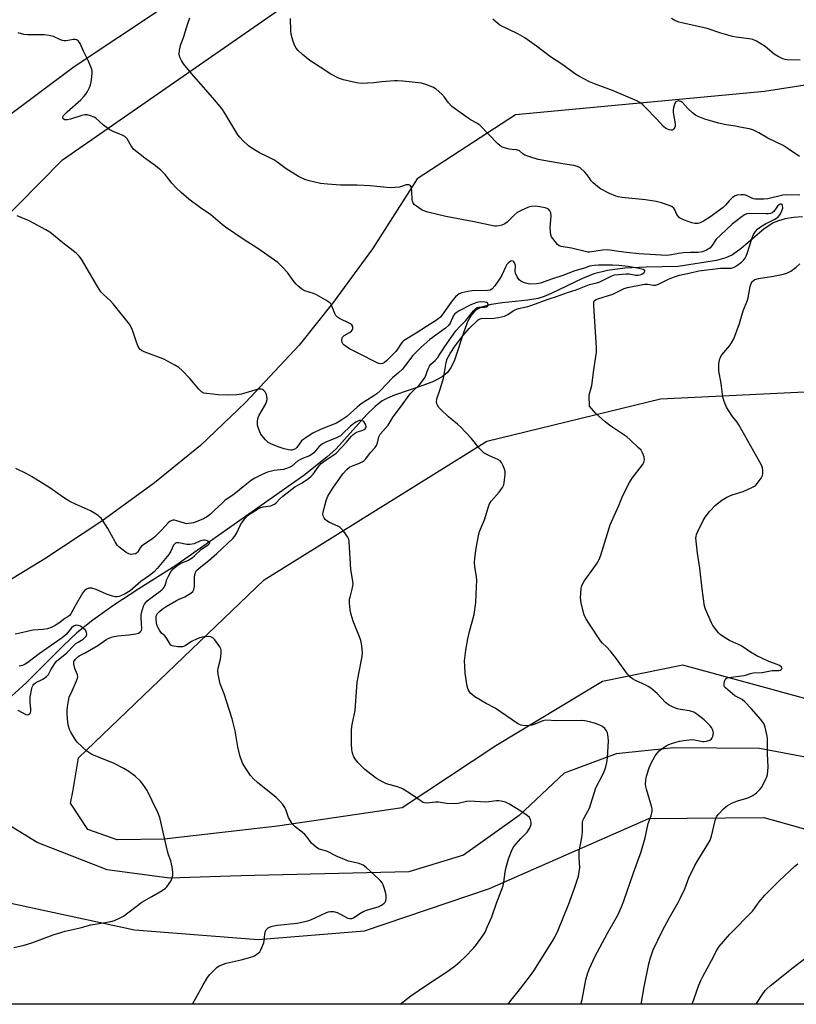
# Model space of a CAD drawing. Units: inches. Extents: x 1183770 to 1189770, y 549457 to 553457.
# Drawn here: x 1187783 to 1188079, y 549457 to 549831 of the extents above; entities that cross this region are included whole.
import ezdxf

# ---------------------------------------------------------------- set-up
doc = ezdxf.new("R2010")
doc.units = ezdxf.units.IN
doc.header["$MEASUREMENT"] = 0
for name, color, linetype in [('HYDRO-Single Line Stream', 4, 'Continuous'), ('NTRL-Farm Land', 3, 'Continuous'), ('Undefined', 1, 'Continuous')]:
    doc.layers.add(name, color=color, linetype=linetype)

msp = doc.modelspace()

# ---------------------------------------------------------------- linework, layer by layer
at = {"layer": 'HYDRO-Single Line Stream'}
for points in [[(1187891.78, 549931.78), (1187887.43, 549896.9), (1187881.34, 549873.27), (1187870.5, 549857.56), (1187804.13, 549813.27), (1187746.25, 549770.13), (1187687.08, 549711.75), (1187666.45, 549679.87), (1187646.78, 549641.21), (1187640.49, 549605.29), (1187635.39, 549577.62), (1187623.75, 549541.8)], [(1188080.91, 549756.29), (1188077.49, 549755.99), (1188074.35, 549755.47), (1188071.79, 549754.77), (1188069.79, 549753.94), (1188066.3, 549751.6), (1188057.59, 549744.18), (1188054.36, 549741.81), (1188051.83, 549740.68), (1188048.24, 549739.71), (1188033.73, 549737.42), (1188021.56, 549737.19), (1188013.36, 549736.73), (1188006.87, 549735.92), (1188001.6, 549734.67), (1187997.29, 549732.89), (1187985.45, 549727.11), (1187982.71, 549725.99), (1187980.49, 549725.28), (1187976.55, 549724.57), (1187966.98, 549723.59), (1187962.66, 549722.96), (1187958.98, 549721.98), (1187956.65, 549720.75), (1187955.11, 549719.04), (1187953.64, 549716.31), (1187952.36, 549712.99), (1187948.66, 549701.82), (1187947.44, 549699.16), (1187946.05, 549697.13), (1187944, 549695.43), (1187940.67, 549693.67), (1187936.7, 549692.14), (1187925.89, 549688.51), (1187923.21, 549687.37), (1187921.2, 549686.26), (1187918.52, 549684.17), (1187915.36, 549681.1), (1187903.7, 549668.06), (1187900.15, 549664.93), (1187891.48, 549657.91), (1187842.84, 549623.77), (1187828.7, 549614.87), (1187819.23, 549608.63), (1187811.29, 549602.99), (1187805.22, 549598.15), (1187800.05, 549593.33), (1187785.73, 549578.95), (1187778.96, 549572.74)], [(1188224.6, 549456.87), (1188223.87, 549457.53), (1188205.66, 549476.33), (1188168.83, 549505.27), (1188121.85, 549532.56), (1188094.14, 549548.6), (1188064.64, 549554.13), (1188032.03, 549554.44), (1188010.11, 549552.15), (1187990.34, 549544.76), (1187973.26, 549528.62), (1187952.16, 549513.55), (1187931.39, 549507.2), (1187867.54, 549505.77), (1187840.38, 549504.78), (1187816.72, 549507.99), (1187790.14, 549518.34), (1187764.05, 549534.36), (1187747.43, 549547.18), (1187719.03, 549559.46)]]:
    msp.add_lwpolyline(points, dxfattribs=at)
at = {"layer": 'NTRL-Farm Land'}
for points in [[(1188301.9, 549983.83, 0), (1188268.81, 549904.12, 0), (1188219.48, 549845.66, 0), (1188183.12, 549821.05, 0), (1188160.05, 549818.47, 0), (1188066.51, 549803.87, 0), (1187971.82, 549795.11, 0), (1187934.53, 549770.79, 0), (1187917.48, 549744.11, 0), (1187902.52, 549723.66, 0), (1187889.69, 549707.48, 0), (1187869.26, 549685.68, 0), (1187852.12, 549669.33, 0), (1187834.73, 549655.11, 0), (1187814.63, 549640.56, 0), (1187793.06, 549626.26, 0), (1187773.33, 549614.35, 0)], [(1187722.93, 549700.09, 0), (1187799.75, 549778.01, 0), (1187894.29, 549843.72, 0), (1187921.28, 549872.91, 0), (1187923.28, 549901.61, 0), (1187911.63, 549934.07, 0), (1187889.3, 549947.69, 0), (1187865.93, 549951.37, 0), (1187845.1, 549934.02, 0), (1187833.92, 549912.31, 0), (1187795.8, 549849.69, 0), (1187756.88, 549820.24, 0)], [(1188084.63, 549572.44, 0), (1188035.43, 549585.77, 0), (1188004.88, 549579.57, 0), (1187964.43, 549555.1, 0), (1187928.81, 549531.63, 0), (1187881.42, 549524.63, 0), (1187838.34, 549519.7, 0), (1187820.44, 549519.45, 0), (1187809.29, 549523.36, 0), (1187802.77, 549533.35, 0), (1187803.63, 549537.61, 0), (1187805.8, 549550.58, 0), (1187876.35, 549618.25, 0), (1187961.03, 549670.93, 0), (1188026.92, 549687.09, 0), (1188097.38, 549690.49, 0)]]:
    msp.add_polyline3d(points, dxfattribs=at)
msp.add_polyline3d([(1188144.54, 549492.7, 0), (1188181.69, 549460.6, 0), (1188185.15, 549457.53, 0), (1188185.84, 549456.88, 0), (1187611.91, 549456.94, 0), (1187616.2, 549468.69, 0), (1187670.05, 549482.7, 0), (1187731.31, 549496.46, 0), (1187775.21, 549496.39, 0), (1187827.11, 549485.16, 0), (1187874.06, 549481.48, 0), (1187914.44, 549484.85, 0), (1187961.98, 549500.92, 0), (1188022.49, 549527.48, 0), (1188066.3, 549527.86, 0), (1188103, 549517.66, 0)], close=True, dxfattribs=at)
at = {"layer": 'Undefined'}
for points, elevation in [([(1188000, 549742.82), (1187999.39, 549742.85), (1187998.36, 549743.05), (1187993.21, 549744.35), (1187989.27, 549744.98), (1187988.51, 549745.26), (1187987.87, 549745.77), (1187986.06, 549748.01), (1187985.6, 549748.73), (1187985.28, 549749.49), (1187985.14, 549750.58), (1187985.1, 549752.27), (1187985.43, 549756.71), (1187985.3, 549757.85), (1187984.95, 549758.61), (1187984.42, 549759.22), (1187983.96, 549759.49), (1187983.17, 549759.75), (1187981.17, 549760.14), (1187979.58, 549760.3), (1187977.94, 549760.23), (1187976.85, 549759.96), (1187973.97, 549758.69), (1187972.48, 549757.87), (1187971.4, 549756.97), (1187968.72, 549754.29), (1187967.79, 549753.62), (1187966.71, 549753.17), (1187965.57, 549752.84), (1187964.71, 549752.7), (1187963.9, 549752.74), (1187956.13, 549754.4), (1187945.43, 549756.42), (1187938.55, 549758.09), (1187936.64, 549758.7), (1187935.63, 549759.27), (1187934.19, 549760.28), (1187933.53, 549760.83), (1187933, 549761.48), (1187932.67, 549762.23), (1187932.56, 549762.78), (1187932.47, 549766.02), (1187932.35, 549767.16), (1187932.19, 549767.67), (1187931.94, 549768.09), (1187931.6, 549768.38), (1187931.38, 549768.46), (1187930.88, 549768.49), (1187930.33, 549768.41), (1187928.61, 549767.81), (1187927.76, 549767.61), (1187926.01, 549767.41), (1187924.26, 549767.33), (1187916.63, 549768.11), (1187911.66, 549768.27), (1187905.42, 549768.33), (1187900.4, 549768.66), (1187897.76, 549768.96), (1187893.47, 549769.94), (1187891.8, 549770.5), (1187889.38, 549771.57), (1187884.66, 549774.54), (1187881.15, 549777.15), (1187879.97, 549777.94), (1187878.05, 549779), (1187874.64, 549780.61), (1187871.62, 549782.4), (1187870.44, 549783.27), (1187868.09, 549785.48), (1187867.09, 549786.55), (1187866.41, 549787.49), (1187861.39, 549795.72), (1187860.21, 549797.41), (1187856.88, 549801.58), (1187848.71, 549810.73), (1187845.72, 549814.48), (1187844.92, 549815.71), (1187844.37, 549817.03), (1187844.1, 549818.12), (1187844.16, 549819.49), (1187844.54, 549821.42), (1187845.82, 549824.85), (1187847.3, 549829.76), (1187848.07, 549831.97)], 408), ([(1188000, 549770.95), (1187999.14, 549772.22), (1187998.17, 549773.32), (1187996.42, 549774.91), (1187995.44, 549775.48), (1187994.06, 549775.81), (1187989.82, 549776.42), (1187980.54, 549778.04), (1187976.99, 549779.17), (1187975.4, 549779.78), (1187974.68, 549780.23), (1187973.37, 549781.36), (1187972.69, 549781.69), (1187972.2, 549781.79), (1187970.59, 549781.86), (1187969.42, 549782.05), (1187967.67, 549782.46), (1187966.58, 549782.88), (1187965.88, 549783.38), (1187965.03, 549784.19), (1187958.32, 549791.11), (1187957.22, 549791.89), (1187954.97, 549793.09), (1187953.87, 549793.77), (1187947.71, 549798.28), (1187946.35, 549799.63), (1187944.87, 549801.77), (1187943.91, 549802.87), (1187941.73, 549804.85), (1187940.5, 549805.57), (1187937.81, 549806.57), (1187936.14, 549807.04), (1187929.06, 549807.91), (1187927.03, 549808.04), (1187925.86, 549808.03), (1187921.08, 549807.6), (1187918.01, 549807.18), (1187913.22, 549807.02), (1187911.45, 549807.2), (1187906.54, 549808.36), (1187904.56, 549808.96), (1187901.66, 549810.48), (1187897.7, 549813.19), (1187893.73, 549815.78), (1187890.97, 549817.97), (1187889.26, 549819.54), (1187888.57, 549820.42), (1187887.97, 549821.35), (1187887.34, 549822.96), (1187886.59, 549825.79), (1187886.47, 549826.95), (1187886.38, 549831.68)], 410), ([(1188000, 549807.61), (1187996.13, 549809.59), (1187994.67, 549810.48), (1187989.45, 549814.28), (1187985.2, 549817.09), (1187979.91, 549821.13), (1187975.36, 549824.4), (1187972.76, 549825.81), (1187965.91, 549829.16), (1187964.99, 549829.86), (1187963.3, 549831.47)], 412), ([(1188080.03, 549815.83), (1188075.14, 549816), (1188074.31, 549816.14), (1188073.51, 549816.41), (1188071.7, 549817.28), (1188070.2, 549818.11), (1188066.75, 549821), (1188063.47, 549823.01), (1188062.01, 549823.65), (1188060.67, 549823.95), (1188055.77, 549824.59), (1188054.36, 549824.88), (1188049.87, 549826.16), (1188044.7, 549827.87), (1188035.02, 549829.99), (1188033.97, 549830.32), (1188032.39, 549830.99), (1188031.16, 549831.69)], 414), ([(1188000, 549737.53), (1187998.41, 549736.95), (1187994.4, 549735.76), (1187989.87, 549733.94), (1187985.49, 549732.55), (1187981.77, 549731.18), (1187980.71, 549730.91), (1187979.87, 549730.8), (1187977.33, 549730.74), (1187976.28, 549730.87), (1187974.91, 549731.28), (1187973.9, 549731.77), (1187973.28, 549732.33), (1187972.46, 549733.52), (1187971.88, 549734.83), (1187971.79, 549735.56), (1187971.82, 549737.71), (1187971.74, 549738.23), (1187971.55, 549738.74), (1187971.27, 549739.17), (1187970.93, 549739.48), (1187970.53, 549739.56), (1187970.08, 549739.42), (1187969.16, 549738.79), (1187968.61, 549738.14), (1187968.02, 549737.13), (1187966.84, 549734.39), (1187965.98, 549732.83), (1187963.98, 549730.09), (1187962.82, 549728.83), (1187962.18, 549728.45), (1187961.2, 549728.22), (1187955.46, 549728.12), (1187953.74, 549727.94), (1187951.47, 549727.35), (1187950.48, 549726.94), (1187949.82, 549726.55), (1187949.03, 549725.86), (1187948.16, 549724.84), (1187946.76, 549722.97), (1187943.98, 549718.98), (1187943.45, 549718.32), (1187942.84, 549717.71), (1187941.89, 549717.01), (1187938.1, 549714.64), (1187934.14, 549712), (1187929.37, 549709.1), (1187928.92, 549708.74), (1187928.4, 549708.13), (1187927.06, 549705.99), (1187926.37, 549705.08), (1187922.97, 549701.68), (1187922.05, 549700.95), (1187921.31, 549700.55), (1187920.59, 549700.43), (1187919.83, 549700.56), (1187918.83, 549700.99), (1187912.63, 549704.21), (1187909.09, 549705.92), (1187907.33, 549707.07), (1187906.65, 549707.62), (1187906.27, 549708.02), (1187906.03, 549708.49), (1187905.91, 549709.29), (1187905.99, 549710.09), (1187906.19, 549710.56), (1187906.77, 549711.11), (1187908.85, 549712.28), (1187909.52, 549712.81), (1187909.84, 549713.21), (1187910.05, 549713.65), (1187910.11, 549714.12), (1187910, 549714.59), (1187909.62, 549715.24), (1187908.97, 549715.75), (1187905.01, 549717.68), (1187904.28, 549718.13), (1187903.9, 549718.46), (1187903.61, 549718.82), (1187903.21, 549719.55), (1187901.95, 549722.7), (1187901.66, 549723.16), (1187901.26, 549723.56), (1187899.81, 549724.54), (1187896.23, 549726.64), (1187895.15, 549727.08), (1187891.84, 549728.2), (1187891.08, 549728.57), (1187890.39, 549729.04), (1187889.3, 549729.92), (1187888.49, 549730.69), (1187887.77, 549731.59), (1187885.24, 549735.17), (1187883.24, 549737.28), (1187881.55, 549738.87), (1187873.92, 549744.29), (1187868.73, 549747.5), (1187861.71, 549752.32), (1187860.56, 549753.21), (1187856.03, 549757.07), (1187852.21, 549759.68), (1187847.72, 549762.97), (1187844.8, 549765.47), (1187843.1, 549767.14), (1187841.28, 549769.1), (1187838.72, 549772.32), (1187837.07, 549774.03), (1187835.03, 549775.69), (1187831.06, 549778.53), (1187826.86, 549781.87), (1187825.97, 549782.99), (1187824.25, 549785.95), (1187823.38, 549786.85), (1187822.44, 549787.38), (1187818.96, 549788.68), (1187817.7, 549789.31), (1187815.24, 549791.12), (1187812.42, 549793.83), (1187811.71, 549794.23), (1187810.39, 549794.69), (1187809.04, 549795), (1187808.21, 549795.02), (1187807.08, 549794.79), (1187802.81, 549793.47), (1187801.66, 549793.19), (1187801.1, 549793.13), (1187800.58, 549793.18), (1187800, 549793.49), (1187799.85, 549793.86), (1187799.91, 549794.31), (1187800.14, 549794.78), (1187800.48, 549795.23), (1187801.54, 549796.26), (1187806.63, 549800.77), (1187807.83, 549802.05), (1187808.57, 549802.96), (1187809.17, 549803.93), (1187809.93, 549805.45), (1187810.37, 549806.5), (1187810.65, 549807.59), (1187810.92, 549809.56), (1187811.02, 549810.96), (1187810.94, 549811.8), (1187810.69, 549812.65), (1187809.57, 549815.42), (1187807.64, 549819.25), (1187806.46, 549822.2), (1187805.79, 549823.06), (1187805.14, 549823.52), (1187804.6, 549823.69), (1187803.91, 549823.72), (1187801.13, 549823.21), (1187800.3, 549823.18), (1187799.76, 549823.29), (1187798.98, 549823.59), (1187796.32, 549824.88), (1187794.7, 549825.26), (1187792.76, 549825.49), (1187788.73, 549825.43), (1187786.42, 549825.51), (1187785, 549825.66), (1187782.85, 549826.2)], 406), ([(1188079.75, 549779.16), (1188075.48, 549782.19), (1188073.58, 549783.43), (1188067.77, 549786.17), (1188064.29, 549788.2), (1188062.04, 549789.3), (1188060.64, 549789.7), (1188057.17, 549790.41), (1188055.43, 549790.73), (1188051.97, 549791.2), (1188048.97, 549791.88), (1188043.84, 549793.39), (1188041.25, 549794.44), (1188040.28, 549794.95), (1188039.11, 549795.83), (1188037.36, 549797.42), (1188035.29, 549799.69), (1188034.73, 549800.11), (1188034.31, 549800.28), (1188033.84, 549800.35), (1188033.39, 549800.31), (1188032.82, 549800), (1188032.31, 549799.08), (1188031.9, 549797.7), (1188031.81, 549796.91), (1188031.83, 549795.9), (1188032.52, 549791.69), (1188032.51, 549790.81), (1188032.39, 549790.33), (1188032.06, 549789.69), (1188031.52, 549789.27), (1188031.08, 549789.17), (1188030.32, 549789.3), (1188029.06, 549789.91), (1188028.15, 549790.62), (1188025.47, 549793.58), (1188021.3, 549797.91), (1188020.02, 549799.12), (1188019.17, 549799.72), (1188017.93, 549800.35), (1188008.78, 549804.35), (1188001.89, 549806.84), (1188000, 549807.61)], 412), ([(1188079.94, 549764.54), (1188074.92, 549764.63), (1188073.51, 549764.46), (1188067.75, 549763.18), (1188066.27, 549763.01), (1188064.54, 549762.96), (1188063.12, 549763.03), (1188062.33, 549763.17), (1188061.39, 549763.52), (1188059.69, 549764.38), (1188058.92, 549764.6), (1188057.51, 549764.64), (1188056.1, 549764.48), (1188055.31, 549764.21), (1188054.35, 549763.57), (1188053.05, 549762.39), (1188051.67, 549760.7), (1188050.76, 549759.79), (1188045.74, 549756.2), (1188043.28, 549754.62), (1188042, 549753.95), (1188041.17, 549753.75), (1188040.01, 549753.76), (1188038.87, 549754.05), (1188036.07, 549755.07), (1188034.98, 549755.52), (1188034.23, 549755.95), (1188033.64, 549756.52), (1188033.17, 549757.2), (1188032.39, 549758.94), (1188032, 549759.61), (1188031.41, 549760.12), (1188030.66, 549760.49), (1188027.34, 549761.65), (1188025.34, 549762.13), (1188021.25, 549762.75), (1188012.22, 549763.65), (1188010.83, 549763.87), (1188010, 549764.1), (1188007.57, 549765.1), (1188004.16, 549766.91), (1188003.01, 549767.78), (1188001.42, 549769.18), (1188000.66, 549770.01), (1188000, 549770.95)], 410), ([(1188000, 549689.17), (1188000.52, 549690.79), (1188000.83, 549692.12), (1188001.58, 549698.16), (1188002.63, 549704.87), (1188002.6, 549706.65), (1188001.58, 549722.4), (1188001.63, 549723.82), (1188001.93, 549724.44), (1188002.47, 549724.83), (1188003.17, 549725.12), (1188008.89, 549726.92), (1188013.22, 549729.04), (1188014.47, 549729.47), (1188020.93, 549730.72), (1188022.13, 549730.68), (1188024.33, 549730.26), (1188025.13, 549730.29), (1188026.18, 549730.66), (1188030.07, 549732.58), (1188031.97, 549733.38), (1188034.22, 549734.06), (1188038.35, 549735.05), (1188041.56, 549735.69), (1188049.83, 549736.72), (1188051.27, 549736.82), (1188053.92, 549736.82), (1188054.58, 549736.96), (1188055.23, 549737.24), (1188056.39, 549737.98), (1188057.71, 549739.02), (1188058.46, 549739.75), (1188059.1, 549740.56), (1188059.48, 549741.3), (1188059.87, 549742.34), (1188061.63, 549747.96), (1188062.3, 549749.5), (1188063.03, 549750.7), (1188064.01, 549751.78), (1188064.92, 549752.47), (1188066.91, 549753.58), (1188070.43, 549755.36), (1188071.1, 549755.78), (1188071.74, 549756.3), (1188072.45, 549757.19), (1188073.12, 549758.53), (1188073.43, 549759.63), (1188073.39, 549760.61), (1188073.21, 549760.96), (1188072.94, 549761.12), (1188072.4, 549761.09), (1188072.01, 549760.88), (1188071.43, 549760.28), (1188070.01, 549758.33), (1188069.41, 549757.82), (1188068.73, 549757.51), (1188067.91, 549757.38), (1188067.04, 549757.37), (1188060.96, 549757.6), (1188059.78, 549757.39), (1188058.92, 549757), (1188057.56, 549756.06), (1188054.17, 549753.46), (1188049.73, 549749.35), (1188048.19, 549747.73), (1188046.45, 549745.23), (1188045.69, 549744.35), (1188044.51, 549743.59), (1188042.94, 549742.98), (1188041.33, 549742.76), (1188038.29, 549742.76), (1188035.77, 549742.62), (1188033.82, 549742.34), (1188031.15, 549741.79), (1188029.37, 549741.64), (1188018.8, 549742.17), (1188013.99, 549742.78), (1188011.14, 549743.05), (1188006.89, 549743.67), (1188004.97, 549743.57), (1188000, 549742.82)], 408), ([(1187927.99, 549456.9), (1187932.05, 549460.1), (1187938.4, 549464.45), (1187946.13, 549469.5), (1187949.08, 549471.68), (1187950.83, 549473.14), (1187952.72, 549474.86), (1187955.93, 549478.25), (1187957.08, 549479.58), (1187959.32, 549482.77), (1187960.28, 549484.28), (1187961.14, 549486.14), (1187962.82, 549490.19), (1187964.67, 549495.36), (1187967.17, 549501.95), (1187967.48, 549503.31), (1187967.91, 549507.15), (1187968.19, 549508.54), (1187969.24, 549512.14), (1187970.59, 549515.78), (1187971.2, 549516.83), (1187972.11, 549517.94), (1187973.86, 549519.87), (1187976.28, 549522.27), (1187977.17, 549523.71), (1187977.8, 549525.25), (1187977.84, 549526.07), (1187977.56, 549527.16), (1187977.14, 549527.88), (1187976.3, 549528.65), (1187973.91, 549530.36), (1187969.38, 549533.13), (1187968.06, 549533.71), (1187966.41, 549534.13), (1187965.57, 549534.26), (1187964.7, 549534.26), (1187961.74, 549533.86), (1187960.57, 549533.77), (1187954.42, 549534.07), (1187953.26, 549533.93), (1187950.09, 549533.27), (1187948.67, 549533.14), (1187945.6, 549533.27), (1187942.6, 549533.77), (1187941.51, 549533.74), (1187938.16, 549533.41), (1187937.35, 549533.47), (1187936.82, 549533.63), (1187935.58, 549534.31), (1187932.39, 549536.66), (1187929.22, 549538.72), (1187928.44, 549539.08), (1187927.09, 549539.55), (1187922.91, 549540.72), (1187921.1, 549541.61), (1187919.09, 549542.76), (1187916.95, 549544.34), (1187914.64, 549546.19), (1187912.01, 549548.87), (1187910.91, 549550.19), (1187910.49, 549550.95), (1187910.03, 549552.01), (1187909.79, 549552.82), (1187909.62, 549553.87), (1187909.5, 549555.81), (1187909.51, 549561.32), (1187909.78, 549563.27), (1187910.91, 549568.64), (1187911.66, 549579.39), (1187913.56, 549589.05), (1187913.74, 549590.78), (1187913.49, 549593.15), (1187913.11, 549595.2), (1187912.62, 549596.57), (1187910.19, 549602.5), (1187909.4, 549605.08), (1187909.04, 549606.82), (1187908.83, 549609.44), (1187908.85, 549610.88), (1187909.02, 549611.71), (1187909.86, 549614.7), (1187910.12, 549616.59), (1187910.02, 549617.71), (1187909.28, 549622.21), (1187908.67, 549632.85), (1187908.48, 549633.69), (1187908.1, 549634.45), (1187906.6, 549636.58), (1187905.52, 549637.92), (1187905.1, 549638.3), (1187904.4, 549638.73), (1187901.13, 549640.07), (1187900.12, 549640.64), (1187899.56, 549641.2), (1187899.11, 549641.86), (1187898.79, 549642.56), (1187898.7, 549643.07), (1187898.79, 549643.91), (1187899.06, 549645.05), (1187900.07, 549648.76), (1187900.58, 549650.13), (1187902.41, 549653.1), (1187906.25, 549658.54), (1187907.74, 549660.2), (1187908.81, 549661.09), (1187909.89, 549661.64), (1187912.55, 549662.63), (1187913.57, 549663.09), (1187914.21, 549663.53), (1187914.95, 549664.28), (1187916.71, 549666.65), (1187918.52, 549668.62), (1187919.04, 549669.32), (1187919.45, 549670.33), (1187919.96, 549672.64), (1187920.47, 549673.61), (1187923.42, 549677.08), (1187925.36, 549680.22), (1187928.22, 549683.87), (1187931.9, 549688.96), (1187932.93, 549690.13), (1187935.41, 549692.42), (1187936.31, 549693.5), (1187936.95, 549694.42), (1187937.48, 549695.38), (1187938.63, 549698.54), (1187939.14, 549699.55), (1187939.7, 549700.2), (1187941.36, 549701.7), (1187942.31, 549702.83), (1187943.16, 549704.03), (1187944.07, 549705.58), (1187945.05, 549707.04), (1187949.25, 549712.89), (1187950.6, 549714.45), (1187953, 549716.86), (1187955.97, 549720.58), (1187956.69, 549721.36), (1187957.35, 549721.78), (1187957.86, 549721.93), (1187960.13, 549721.98), (1187960.86, 549722.12), (1187961.21, 549722.33), (1187961.33, 549722.48), (1187961.43, 549722.86), (1187961.38, 549723.24), (1187961.2, 549723.52), (1187960.93, 549723.69), (1187960.19, 549723.88), (1187958.47, 549723.93), (1187957.2, 549723.74), (1187956.17, 549723.35), (1187954.92, 549722.76), (1187950.48, 549720.51), (1187949.27, 549719.8), (1187948.7, 549719.32), (1187948.27, 549718.75), (1187946.98, 549715.89), (1187946.36, 549714.94), (1187945.28, 549714.01), (1187939.31, 549709.69), (1187935.93, 549706.66), (1187932.82, 549703.54), (1187930.12, 549699.86), (1187928.8, 549698.28), (1187927.56, 549697.09), (1187925.18, 549695.04), (1187920.5, 549690.18), (1187919.23, 549689.01), (1187918.04, 549688.17), (1187913.24, 549685.13), (1187911.76, 549683.94), (1187907.83, 549680.41), (1187905.52, 549678.79), (1187903.82, 549677.85), (1187897.97, 549675.59), (1187894.83, 549674.04), (1187892.64, 549672.63), (1187890.57, 549671.08), (1187889.86, 549670.27), (1187888.77, 549668.6), (1187888.27, 549668.12), (1187887.65, 549667.78), (1187886.92, 549667.58), (1187886.41, 549667.54), (1187885.59, 549667.65), (1187883.95, 549668.09), (1187882.06, 549668.72), (1187879.14, 549669.86), (1187877.91, 549670.51), (1187876.84, 549671.51), (1187875.5, 549673.1), (1187875.02, 549673.84), (1187874.41, 549675.14), (1187874.02, 549676.22), (1187873.85, 549677.05), (1187873.78, 549678.47), (1187873.9, 549679.57), (1187874.47, 549680.88), (1187876.96, 549685.17), (1187877.29, 549685.97), (1187877.44, 549686.79), (1187877.43, 549687.91), (1187877.22, 549688.72), (1187876.68, 549689.72), (1187876.13, 549690.33), (1187875.67, 549690.59), (1187875.16, 549690.75), (1187874.62, 549690.81), (1187874.07, 549690.76), (1187867.69, 549688.86), (1187865.93, 549688.65), (1187862.36, 549688.42), (1187858.92, 549688.59), (1187854.59, 549689.05), (1187853.48, 549689.27), (1187852.53, 549689.73), (1187851.51, 549690.73), (1187848.17, 549694.76), (1187845.17, 549697.85), (1187843.88, 549698.97), (1187842.35, 549699.91), (1187838.17, 549702.22), (1187830.76, 549705), (1187829.74, 549705.49), (1187829.11, 549706.01), (1187828.5, 549706.97), (1187827.78, 549708.58), (1187826.16, 549713.56), (1187825.12, 549715.41), (1187819.02, 549723.25), (1187818.02, 549724.28), (1187815.29, 549726.75), (1187814.35, 549727.81), (1187813.05, 549729.78), (1187806.92, 549740.16), (1187806.06, 549741.31), (1187804.86, 549742.48), (1187799.87, 549746.38), (1187794.92, 549750.39), (1187793.39, 549751.3), (1187787.11, 549754.74), (1187782.46, 549756.68)], 404), ([(1188000, 549730.51), (1188002.83, 549731.19), (1188003.88, 549731.53), (1188008.23, 549733.69), (1188009.53, 549734.2), (1188013.98, 549734.63), (1188015.07, 549734.56), (1188017.54, 549734.14), (1188018.54, 549734.15), (1188019.6, 549734.39), (1188020.31, 549734.71), (1188020.82, 549735.16), (1188021.08, 549735.63), (1188020.99, 549735.9), (1188020.42, 549736.21), (1188018.19, 549736.78), (1188014.69, 549737.44), (1188011.09, 549737.82), (1188008.68, 549737.96), (1188003.44, 549737.86), (1188001.78, 549737.78), (1188000, 549737.53)], 406), ([(1188019.61, 549456.89), (1188020.82, 549463.55), (1188022.53, 549472.23), (1188023.14, 549474.5), (1188024.23, 549477.56), (1188027.74, 549484.95), (1188030.29, 549489.67), (1188033.69, 549495.56), (1188034.48, 549497.12), (1188036.17, 549500.79), (1188037.8, 549504.94), (1188040.01, 549509.67), (1188040.89, 549511.2), (1188045.02, 549517.74), (1188045.88, 549519.28), (1188046.4, 549520.86), (1188047.7, 549526.77), (1188047.97, 549527.58), (1188048.23, 549528.09), (1188048.93, 549529), (1188050.92, 549531.17), (1188051.77, 549531.98), (1188052.48, 549532.48), (1188054.3, 549533.42), (1188056.18, 549534.25), (1188059.41, 549535.09), (1188060.5, 549535.45), (1188062.04, 549536.28), (1188063.48, 549537.29), (1188064.73, 549538.52), (1188065.42, 549539.46), (1188067.02, 549542.59), (1188067.35, 549543.39), (1188067.58, 549544.22), (1188067.77, 549545.65), (1188067.85, 549547.08), (1188067.67, 549552.21), (1188067.66, 549557.87), (1188067.56, 549558.76), (1188067.31, 549559.92), (1188066.7, 549562.23), (1188066.31, 549563.35), (1188065.88, 549564.1), (1188064.99, 549565.23), (1188061.58, 549569.2), (1188059.05, 549571.94), (1188057.97, 549572.79), (1188055.92, 549573.76), (1188055.2, 549574.19), (1188051.64, 549577.19), (1188051.32, 549577.6), (1188051.14, 549578.06), (1188051.14, 549578.82), (1188051.3, 549579.62), (1188051.58, 549580.34), (1188051.87, 549580.72), (1188052.28, 549580.97), (1188052.78, 549581.12), (1188058.76, 549581.91), (1188059.62, 549582.1), (1188061.21, 549582.64), (1188062.14, 549582.86), (1188065.64, 549583), (1188069.41, 549583.81), (1188071.97, 549583.75), (1188072.44, 549583.91), (1188072.84, 549584.15), (1188073.1, 549584.45), (1188073.15, 549584.61), (1188072.95, 549585.1), (1188072.24, 549585.69), (1188071.3, 549586.12), (1188068.18, 549587.23), (1188063.39, 549589.46), (1188061.19, 549590.72), (1188057.89, 549593.03), (1188056.56, 549593.71), (1188053.14, 549595.17), (1188050.97, 549596.53), (1188049.6, 549597.52), (1188049, 549598.12), (1188048.09, 549599.26), (1188046.9, 549600.91), (1188046.3, 549601.91), (1188044.13, 549607.12), (1188043.73, 549608.24), (1188043.53, 549609.08), (1188042.76, 549614.84), (1188041.98, 549622.76), (1188041.07, 549628.38), (1188040.49, 549633.01), (1188040.43, 549634.07), (1188040.49, 549634.78), (1188040.7, 549635.55), (1188041.04, 549636.35), (1188043.23, 549640.86), (1188043.94, 549642.14), (1188045.75, 549644.35), (1188047.89, 549646.67), (1188050.22, 549648.53), (1188052.21, 549649.67), (1188054.25, 549650.52), (1188058.35, 549651.91), (1188061.39, 549653.18), (1188062.7, 549653.86), (1188063.15, 549654.21), (1188063.73, 549654.83), (1188065.28, 549656.9), (1188065.77, 549657.89), (1188065.88, 549658.68), (1188065.85, 549659.77), (1188065.68, 549660.86), (1188065.42, 549661.67), (1188064.77, 549662.97), (1188056.78, 549677.23), (1188056.15, 549678.19), (1188054.38, 549680.35), (1188052.94, 549682.47), (1188052.11, 549683.96), (1188051.17, 549686.03), (1188050.69, 549687.83), (1188050.08, 549692.91), (1188049.14, 549697.71), (1188049.14, 549700.25), (1188049.35, 549701.91), (1188049.74, 549702.88), (1188050.28, 549703.78), (1188053.37, 549707.38), (1188054.01, 549708.36), (1188054.81, 549709.94), (1188056.99, 549715.74), (1188058.43, 549720.56), (1188060.08, 549724.58), (1188060.29, 549725.42), (1188061.04, 549729.81), (1188061.38, 549730.92), (1188061.79, 549731.58), (1188062.14, 549731.94), (1188062.85, 549732.39), (1188064.18, 549732.88), (1188069.94, 549733.76), (1188073.66, 549734.47), (1188075.01, 549734.86), (1188076.46, 549735.64), (1188078.48, 549737.09), (1188079.97, 549738.47)], 410), ([(1188000, 549564.33), (1187998.19, 549564.66), (1187996.84, 549564.82), (1187987.57, 549564.66), (1187983.44, 549564.87), (1187982.22, 549564.64), (1187979.17, 549563.36), (1187978.1, 549563), (1187976.97, 549562.86), (1187975.54, 549562.81), (1187974.69, 549562.84), (1187973.87, 549562.99), (1187972.67, 549563.62), (1187964.08, 549569.49), (1187960.71, 549571.28), (1187956.39, 549573.79), (1187954.89, 549575.04), (1187954.34, 549575.66), (1187953.96, 549576.27), (1187953.7, 549576.96), (1187953.51, 549577.81), (1187952.79, 549582.77), (1187952.57, 549585.39), (1187952.54, 549587.44), (1187952.99, 549591.56), (1187953.77, 549595.83), (1187954.38, 549598.67), (1187956.11, 549605.14), (1187956.8, 549609.68), (1187957.11, 549615.76), (1187957.16, 549618.07), (1187957.03, 549619.41), (1187956.36, 549623.29), (1187956.25, 549624.7), (1187956.4, 549626.45), (1187956.89, 549630.25), (1187957.8, 549634.95), (1187958.22, 549636.69), (1187960.07, 549641.1), (1187961.9, 549646.91), (1187962.62, 549648.13), (1187965.69, 549651.61), (1187966.87, 549653.34), (1187967.4, 549654.38), (1187967.6, 549655.2), (1187967.75, 549656.33), (1187967.91, 549658.34), (1187967.91, 549659.48), (1187967.73, 549660.29), (1187967.18, 549661.6), (1187966.51, 549662.84), (1187966, 549663.48), (1187965.11, 549664.05), (1187962, 549665.37), (1187960.71, 549666), (1187960.01, 549666.45), (1187959.17, 549667.15), (1187958.02, 549668.35), (1187955.13, 549672.04), (1187950.95, 549676.47), (1187949.88, 549677.45), (1187946.44, 549680.2), (1187943.44, 549682.97), (1187942.75, 549683.82), (1187942.2, 549684.71), (1187942.01, 549685.19), (1187941.9, 549686.02), (1187941.96, 549686.88), (1187942.08, 549687.43), (1187943.15, 549690.36), (1187944.5, 549694.8), (1187945.58, 549700.84), (1187945.96, 549702.25), (1187946.37, 549703.22), (1187947.05, 549704.37), (1187948.99, 549707.21), (1187951.81, 549711.04), (1187954.21, 549713.82), (1187957.67, 549717.11), (1187958.11, 549717.38), (1187958.88, 549717.58), (1187963.77, 549717.72), (1187965.35, 549717.97), (1187967.64, 549718.57), (1187968.94, 549719.1), (1187970.96, 549720.57), (1187971.99, 549721.11), (1187973.07, 549721.44), (1187976.54, 549722.21), (1187978.09, 549722.65), (1187984.32, 549724.99), (1187987.45, 549725.97), (1187991.62, 549727.47), (1187994.98, 549728.55), (1188000, 549730.51)], 406), ([(1188000, 549684.34), (1187999.83, 549688.23), (1188000, 549689.17)], 408), ([(1188000, 549620.5), (1188002.69, 549624.17), (1188003.7, 549626), (1188004.27, 549627.62), (1188007.88, 549639.17), (1188011.1, 549646.56), (1188012.64, 549650.28), (1188015.23, 549655.21), (1188016.26, 549656.98), (1188020.17, 549661.98), (1188020.64, 549662.93), (1188020.88, 549663.92), (1188020.73, 549665), (1188020.15, 549666.59), (1188019.57, 549667.51), (1188018.65, 549668.5), (1188015.42, 549671.53), (1188014.18, 549672.59), (1188008.11, 549676.66), (1188005.98, 549678.29), (1188002.46, 549681.53), (1188000, 549684.34)], 408), ([(1187849.14, 549456.91), (1187850.58, 549459.41), (1187853.15, 549464.26), (1187854.88, 549467.04), (1187855.76, 549468.22), (1187856.95, 549469.45), (1187858.41, 549470.81), (1187859.32, 549471.45), (1187860.29, 549471.94), (1187861.88, 549472.5), (1187867.58, 549473.79), (1187871.33, 549474.81), (1187872.67, 549475.36), (1187874.08, 549476.26), (1187874.65, 549476.85), (1187875.08, 549477.57), (1187876.22, 549480.2), (1187876.42, 549481.03), (1187876.62, 549483.59), (1187876.84, 549484.67), (1187877.11, 549485.16), (1187877.46, 549485.61), (1187877.87, 549485.99), (1187878.34, 549486.26), (1187879.4, 549486.58), (1187881.38, 549486.93), (1187888.93, 549487.71), (1187891.83, 549488.33), (1187893.27, 549488.72), (1187894.36, 549489.13), (1187900.06, 549491.8), (1187900.86, 549492.07), (1187901.61, 549492.19), (1187902.7, 549492.13), (1187904.11, 549491.76), (1187905.17, 549491.3), (1187908.14, 549489.64), (1187908.89, 549489.44), (1187909.62, 549489.47), (1187910.34, 549489.76), (1187912.68, 549491.39), (1187914.26, 549492.26), (1187915.64, 549492.76), (1187919.62, 549493.99), (1187920.72, 549494.43), (1187921.39, 549494.84), (1187921.99, 549495.33), (1187922.32, 549495.71), (1187922.56, 549496.16), (1187922.78, 549497.27), (1187922.77, 549498.43), (1187922.53, 549499.54), (1187922, 549501.19), (1187921.6, 549502.25), (1187921.21, 549503), (1187920.68, 549503.67), (1187919.65, 549504.7), (1187915.16, 549508.92), (1187914.02, 549509.79), (1187912.48, 549510.36), (1187908.47, 549511.32), (1187906.25, 549512.14), (1187904.08, 549513.08), (1187900.46, 549514.98), (1187899.67, 549515.26), (1187897.75, 549515.71), (1187897.25, 549515.91), (1187896.3, 549516.49), (1187895.17, 549517.35), (1187894.37, 549518.14), (1187892.68, 549520.46), (1187891.82, 549521.43), (1187890.76, 549522.36), (1187888.13, 549524.32), (1187887.11, 549525.37), (1187886.31, 549526.59), (1187885.61, 549527.88), (1187884.53, 549530.91), (1187884.17, 549531.7), (1187883.41, 549532.84), (1187882.35, 549534.12), (1187880.89, 549535.5), (1187873.83, 549541.23), (1187872.31, 549542.59), (1187871.14, 549543.89), (1187869.34, 549546.53), (1187868.18, 549548.52), (1187867.12, 549551.44), (1187866.34, 549554.77), (1187865.29, 549560.79), (1187864.15, 549565.4), (1187861.12, 549574.93), (1187859.69, 549578.73), (1187859.35, 549579.83), (1187858.9, 549582.4), (1187858.81, 549583.82), (1187858.94, 549584.67), (1187859.76, 549588.06), (1187860, 549590.4), (1187859.98, 549591.54), (1187859.85, 549592.08), (1187859.47, 549592.84), (1187857.67, 549595.49), (1187856.87, 549596.25), (1187856.14, 549596.55), (1187855.08, 549596.68), (1187853.38, 549596.54), (1187851.94, 549596.27), (1187850.84, 549595.87), (1187848.72, 549594.77), (1187846.32, 549593.23), (1187845.29, 549592.82), (1187844.46, 549592.73), (1187843.61, 549592.78), (1187842.19, 549592.98), (1187841.4, 549593.2), (1187840.95, 549593.45), (1187840.59, 549593.8), (1187839.06, 549596.39), (1187838.56, 549596.96), (1187837.37, 549597.97), (1187836.55, 549599.08), (1187836.02, 549600.05), (1187835.72, 549600.83), (1187835.48, 549601.94), (1187835.31, 549603.36), (1187835.37, 549604.44), (1187835.52, 549604.93), (1187835.78, 549605.4), (1187836.53, 549606.23), (1187837.65, 549607.15), (1187839.13, 549608.14), (1187843, 549610.4), (1187844.06, 549610.94), (1187846.23, 549611.83), (1187847.25, 549612.37), (1187848.44, 549613.14), (1187849.25, 549613.85), (1187849.62, 549614.55), (1187849.83, 549615.67), (1187849.89, 549616.84), (1187849.87, 549619.2), (1187849.98, 549620.3), (1187850.26, 549621.06), (1187850.69, 549621.76), (1187851.67, 549622.76), (1187855.32, 549625.57), (1187858.39, 549628.24), (1187864.49, 549633.94), (1187865.23, 549634.89), (1187866, 549636.17), (1187867.28, 549638.94), (1187867.85, 549639.96), (1187868.9, 549641.38), (1187870.08, 549642.69), (1187871.4, 549643.67), (1187873.83, 549645.17), (1187874.74, 549645.65), (1187875.96, 549646.05), (1187878.84, 549646.46), (1187879.6, 549646.72), (1187880.31, 549647.08), (1187880.96, 549647.6), (1187882.37, 549649.07), (1187883.41, 549650.02), (1187886.84, 549652.78), (1187888.04, 549653.59), (1187890.85, 549655.08), (1187893.17, 549656.78), (1187894.26, 549657.7), (1187895.01, 549658.49), (1187897.17, 549661.45), (1187898.05, 549662.45), (1187899.5, 549663.66), (1187902.8, 549665.76), (1187903.75, 549666.48), (1187907.65, 549670.63), (1187909.4, 549672.81), (1187910, 549673.42), (1187910.68, 549673.93), (1187911.42, 549674.36), (1187913.83, 549675.15), (1187914.36, 549675.42), (1187914.7, 549675.7), (1187914.95, 549676.03), (1187915.06, 549676.44), (1187914.96, 549677.16), (1187914.67, 549677.88), (1187914.21, 549678.45), (1187913.77, 549678.68), (1187913.27, 549678.8), (1187912.49, 549678.78), (1187911.44, 549678.34), (1187910.45, 549677.69), (1187909.22, 549676.71), (1187906.18, 549673.72), (1187905.36, 549673.03), (1187903.79, 549672.2), (1187899.77, 549670.6), (1187898.53, 549669.95), (1187897.83, 549669.47), (1187897.18, 549668.86), (1187895.25, 549666.61), (1187894.61, 549666.02), (1187893.59, 549665.46), (1187890.9, 549664.4), (1187889.92, 549663.93), (1187889.07, 549663.37), (1187886.83, 549661.53), (1187886.11, 549661.08), (1187884.81, 549660.53), (1187883.73, 549660.22), (1187880.15, 549659.8), (1187877.67, 549659.17), (1187875.66, 549658.36), (1187872.78, 549656.9), (1187871.58, 549656.11), (1187868.98, 549654.16), (1187864.93, 549650.86), (1187861.44, 549648.38), (1187860.34, 549647.44), (1187857.4, 549644.57), (1187855.92, 549643.25), (1187854.81, 549642.37), (1187853.31, 549641.49), (1187851.8, 549640.83), (1187849.56, 549639.99), (1187848.78, 549639.78), (1187847.64, 549639.62), (1187846.79, 549639.61), (1187846.03, 549639.75), (1187843.14, 549640.75), (1187842.34, 549640.95), (1187841.6, 549640.96), (1187840.96, 549640.74), (1187840.54, 549640.48), (1187839.92, 549639.92), (1187837.36, 549637.15), (1187834.63, 549634.48), (1187833.48, 549633.59), (1187830.6, 549631.72), (1187829.73, 549631.06), (1187829.19, 549630.42), (1187828.29, 549628.97), (1187827.83, 549628.44), (1187827.42, 549628.18), (1187826.63, 549627.96), (1187825.78, 549627.91), (1187824.97, 549628.09), (1187823.96, 549628.67), (1187822.28, 549629.92), (1187821.12, 549630.86), (1187820.53, 549631.5), (1187819.74, 549632.74), (1187816.98, 549637.8), (1187816.11, 549639.21), (1187814.49, 549641.53), (1187813.91, 549642.14), (1187813.25, 549642.67), (1187811.59, 549643.8), (1187810.35, 549644.53), (1187804.61, 549646.98), (1187802.55, 549648.07), (1187800.08, 549649.59), (1187794.85, 549653.24), (1187787.92, 549657.56), (1187786.16, 549658.56), (1187781.97, 549660.53)], 402), ([(1187781.2, 549478.52), (1187785.18, 549479.33), (1187788.13, 549480.19), (1187796.18, 549483.24), (1187800.76, 549484.72), (1187806.46, 549486.01), (1187810.53, 549487.14), (1187816.1, 549488), (1187818.06, 549488.41), (1187819.44, 549488.79), (1187821.62, 549489.7), (1187822.92, 549490.4), (1187829.83, 549495.66), (1187833.67, 549497.8), (1187837.63, 549500.16), (1187838.81, 549500.98), (1187839.4, 549501.58), (1187840.85, 549503.71), (1187841.45, 549505), (1187841.62, 549505.86), (1187841.69, 549507.04), (1187841.38, 549509.08), (1187840.83, 549511.38), (1187839.96, 549513.72), (1187839.57, 549515.14), (1187836.7, 549527.89), (1187835.94, 549529.77), (1187833.85, 549534.29), (1187831.84, 549538.15), (1187830.68, 549540.12), (1187829.37, 549541.65), (1187827.5, 549543.46), (1187824.93, 549545.34), (1187822.99, 549546.59), (1187819.1, 549548.57), (1187811.75, 549551.53), (1187810.43, 549552.14), (1187809.02, 549553.18), (1187805.32, 549556.58), (1187804.6, 549557.47), (1187802.92, 549560.33), (1187802.44, 549561.3), (1187801.97, 549562.57), (1187801.72, 549563.96), (1187801.49, 549567.13), (1187801.48, 549568.58), (1187801.62, 549570.02), (1187801.95, 549572.32), (1187802.31, 549573.71), (1187803.34, 549576.11), (1187805.07, 549579.84), (1187805.44, 549580.92), (1187805.49, 549581.43), (1187805.39, 549582.14), (1187804.37, 549584.5), (1187803.98, 549586.16), (1187803.97, 549586.69), (1187804.08, 549587.19), (1187804.63, 549588.09), (1187805.42, 549588.89), (1187806.09, 549589.38), (1187808.31, 549590.48), (1187813.11, 549593.26), (1187816.15, 549595.45), (1187817.11, 549596), (1187818.77, 549596.54), (1187820.76, 549597), (1187824.91, 549597.33), (1187827.58, 549597.7), (1187828.6, 549598.02), (1187829.23, 549598.44), (1187829.68, 549599.03), (1187829.89, 549599.76), (1187829.66, 549603.74), (1187829.67, 549604.9), (1187829.78, 549605.75), (1187830.56, 549608.2), (1187830.91, 549608.98), (1187831.33, 549609.62), (1187831.81, 549610.15), (1187832.48, 549610.73), (1187836.83, 549613.9), (1187837.52, 549614.46), (1187838.1, 549615.06), (1187838.74, 549616.14), (1187839.42, 549618.35), (1187840.02, 549619.7), (1187841.03, 549621.51), (1187841.77, 549622.4), (1187843.12, 549623.54), (1187844.32, 549624.38), (1187845.07, 549624.76), (1187847.38, 549625.65), (1187849, 549626.62), (1187849.85, 549627.34), (1187852.52, 549629.87), (1187855.12, 549631.51), (1187855.62, 549632.03), (1187855.72, 549632.36), (1187855.65, 549632.5), (1187855.36, 549632.76), (1187854.68, 549633.09), (1187853.88, 549633.3), (1187853.37, 549633.33), (1187852.14, 549633.04), (1187849.81, 549632), (1187848.09, 549631.64), (1187846.98, 549631.68), (1187843.88, 549632.38), (1187843.1, 549632.35), (1187842.62, 549632.16), (1187842.22, 549631.84), (1187841.9, 549631.42), (1187840.87, 549629.12), (1187840.14, 549627.9), (1187835.72, 549622.61), (1187834.53, 549621.29), (1187832.75, 549619.85), (1187829.48, 549617.62), (1187825.49, 549614.13), (1187823.5, 549612.91), (1187821.95, 549612.15), (1187821.24, 549611.92), (1187820.51, 549611.81), (1187819.73, 549611.84), (1187818.66, 549612.06), (1187816.48, 549612.8), (1187812.53, 549614.6), (1187810.86, 549615.13), (1187809.79, 549615.1), (1187808.78, 549614.77), (1187808.11, 549614.26), (1187807.28, 549613.13), (1187804.35, 549608.12), (1187802.87, 549605.29), (1187802.39, 549604.64), (1187801.74, 549604.15), (1187800.56, 549603.54), (1187798.38, 549601.77), (1187796.92, 549600.91), (1187795.41, 549600.14), (1187794.06, 549599.68), (1187792.37, 549599.32), (1187788.43, 549599.11), (1187784.18, 549598.06), (1187781.67, 549597.59)], 400), ([(1188000, 549601.46), (1187998.59, 549603.61), (1187997.93, 549604.93), (1187996.87, 549609.39), (1187996.67, 549610.51), (1187996.63, 549611.36), (1187996.85, 549614.78), (1187997, 549615.62), (1187997.21, 549616.32), (1187997.99, 549617.73), (1188000, 549620.5)], 408), ([(1187782.76, 549568.68), (1187785.78, 549567.06), (1187786.5, 549566.94), (1187787.1, 549567.15), (1187787.5, 549567.68), (1187787.68, 549568.4), (1187787.65, 549569.24), (1187787.38, 549571.57), (1187787.48, 549573.66), (1187788.02, 549576.92), (1187788.18, 549577.49), (1187788.54, 549578.22), (1187788.86, 549578.65), (1187789.4, 549579.09), (1187792.3, 549580.55), (1187793.65, 549581.5), (1187794.34, 549582.33), (1187795.25, 549584.06), (1187795.86, 549585.06), (1187797.08, 549586.83), (1187797.59, 549587.45), (1187798.66, 549588.39), (1187801.33, 549590.46), (1187804.03, 549593.3), (1187804.85, 549594.05), (1187805.67, 549594.62), (1187807.57, 549595.74), (1187808.39, 549596.41), (1187808.78, 549597.01), (1187808.97, 549597.66), (1187808.84, 549598.37), (1187808.34, 549599.26), (1187807.24, 549600.17), (1187806.5, 549600.62), (1187805.73, 549600.94), (1187804.96, 549600.99), (1187803.96, 549600.67), (1187803.1, 549599.96), (1187801.12, 549597.53), (1187799.65, 549596.24), (1187790.82, 549590.17), (1187786.56, 549586.83), (1187785.54, 549586.21), (1187784.5, 549585.73), (1187783.23, 549585.38)], 398), ([(1188000, 549470.45), (1188002.05, 549474.86), (1188006.83, 549483.89), (1188010.72, 549490.77), (1188012.21, 549493.97), (1188013.09, 549496.16), (1188016.68, 549506.9), (1188018.91, 549512.83), (1188019.46, 549514.49), (1188021.09, 549520.21), (1188022.29, 549525.58), (1188023.4, 549528.48), (1188023.81, 549530.34), (1188023.81, 549531.16), (1188023.59, 549532.26), (1188021.64, 549538.61), (1188021.4, 549539.64), (1188021.32, 549540.39), (1188021.4, 549542.12), (1188021.68, 549543.57), (1188022.63, 549546.73), (1188023.47, 549548.57), (1188025, 549551.33), (1188025.97, 549552.66), (1188026.53, 549553.22), (1188027.44, 549553.95), (1188029.13, 549555.13), (1188030.14, 549555.71), (1188031.54, 549556.22), (1188034.14, 549556.92), (1188035.86, 549557.23), (1188037.87, 549557.49), (1188038.73, 549557.51), (1188039.84, 549557.41), (1188043.12, 549556.74), (1188043.66, 549556.74), (1188044.46, 549556.89), (1188045.73, 549557.33), (1188046.35, 549557.77), (1188046.64, 549558.19), (1188046.84, 549558.69), (1188047.08, 549560.06), (1188047.03, 549560.6), (1188046.77, 549561.38), (1188046.34, 549562.11), (1188045.79, 549562.79), (1188043.52, 549565.09), (1188040.84, 549567.25), (1188039.62, 549567.92), (1188038.03, 549568.47), (1188034.53, 549568.96), (1188033.39, 549569.21), (1188031.77, 549569.85), (1188030.21, 549570.6), (1188029.51, 549571.08), (1188028.9, 549571.64), (1188025.74, 549575.05), (1188023.27, 549577.02), (1188022.32, 549577.66), (1188021.36, 549578.18), (1188017.48, 549579.96), (1188016.3, 549580.67), (1188015.41, 549581.31), (1188014.44, 549582.39), (1188010.26, 549588.25), (1188007.92, 549591.18), (1188006.6, 549592.69), (1188004.87, 549594.22), (1188004.14, 549595.03), (1188000, 549601.46)], 408), ([(1188000, 549531.4), (1188002.38, 549539.16), (1188005.26, 549544.75), (1188005.86, 549546.05), (1188006.25, 549547.11), (1188006.61, 549548.81), (1188006.86, 549550.53), (1188007.21, 549557.01), (1188007.11, 549558.43), (1188006.79, 549560.05), (1188006.5, 549560.8), (1188005.8, 549561.7), (1188004.9, 549562.44), (1188003.89, 549562.97), (1188001.83, 549563.79), (1188000, 549564.33)], 406), ([(1187969.05, 549456.9), (1187970.08, 549458.31), (1187972.91, 549461.75), (1187977.17, 549467.29), (1187978.88, 549469.66), (1187985.96, 549480.91), (1187986.79, 549482.44), (1187988.05, 549485.12), (1187992.08, 549495.09), (1187994.28, 549501.02), (1187995.75, 549505.55), (1187996.08, 549507.24), (1187996.26, 549508.95), (1187996.01, 549512.54), (1187996.1, 549515.19), (1187996.26, 549516.35), (1187996.87, 549518.91), (1187997.1, 549520.35), (1187997.28, 549522.38), (1187997.31, 549526.01), (1187997.5, 549526.8), (1187997.93, 549527.81), (1188000, 549531.4)], 406), ([(1188039.06, 549456.89), (1188041.6, 549464.12), (1188042.29, 549465.91), (1188043.01, 549467.46), (1188046.36, 549473.55), (1188048.36, 549477.46), (1188049.27, 549478.84), (1188053.29, 549483.53), (1188061.99, 549492.29), (1188062.74, 549493.28), (1188064.46, 549495.88), (1188066.6, 549498.37), (1188072.1, 549503.88), (1188078.04, 549509.45), (1188079.15, 549510.34)], 412), ([(1188063.34, 549456.89), (1188063.74, 549457.61), (1188065.6, 549460.53), (1188066.78, 549462.13), (1188067.51, 549462.9), (1188068.61, 549463.86), (1188077.34, 549470.91), (1188081.66, 549474.21)], 414), ([(1187996.76, 549456.9), (1187997.25, 549458.75), (1187998.61, 549466.21), (1187999.29, 549468.5), (1188000, 549470.45)], 408)]:
    msp.add_lwpolyline(points, dxfattribs=dict(at, elevation=elevation))

doc.saveas('drawing.dxf')
